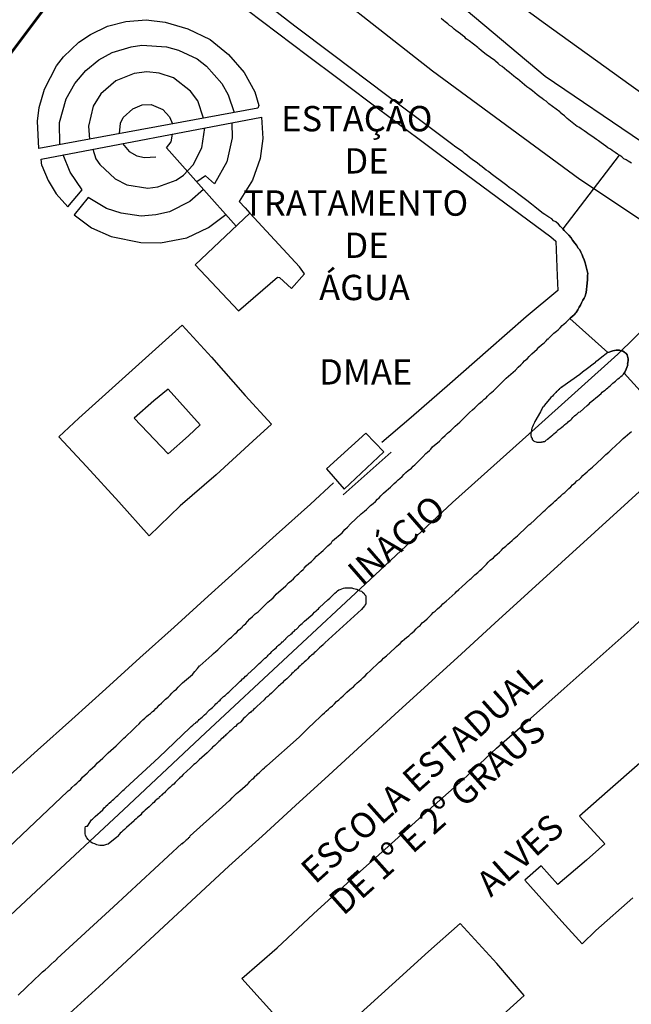
# Model space of a CAD drawing. Units: millimetres. Extents: x -1891 to 181262, y -1297 to 1654588867.
# Drawn here: x 268 to 329, y 410 to 507 of the extents above; entities that cross this region are included whole.
import ezdxf
from ezdxf.enums import TextEntityAlignment as Align

# ---------------------------------------------------------------- set-up
doc = ezdxf.new("R2010")
doc.units = ezdxf.units.MM
doc.header["$LTSCALE"] = 5
doc.header["$MEASUREMENT"] = 0
for name, color, linetype in [('T-DIVIS-EXIS', 7, 'CONTINUOUS'), ('V-CANTEIRO', 121, 'CONTINUOUS'), ('V-CRUZAMENTO', 1, 'CONTINUOUS'), ('V-EDIFICACAO', 2, 'CONTINUOUS'), ('V-EDIFICACAO_IDENTIFICADA', 6, 'CONTINUOUS'), ('V-EIXO_DE_LOGRADOURO', 3, 'CONTINUOUS'), ('V-LOTE', 1, 'CONTINUOUS'), ('V-NOME_DOS_LOGRADOUROS', 7, 'CONTINUOUS'), ('V-QUADRA', 6, 'CONTINUOUS'), ('V-TESTADA', 5, 'CONTINUOUS'), ('V-VALETA', 153, 'CONTINUOUS')]:
    doc.layers.add(name, color=color, linetype=linetype)
doc.layers.add('Traçado Viário', color=7, linetype='CONTINUOUS', lineweight=60)
doc.styles.get("Standard").update_dxf_attribs({"font": 'ARIAL.TTF'})

# ---------------------------------------------------------------- blocks, each defined once
blk = doc.blocks.new('2987.2V I_UPV')
at = {"layer": 'Traçado Viário'}
blk.add_line((276.284, 515.538), (199.656, 413.675), dxfattribs=at)
at = {"layer": 'V-CANTEIRO'}
for points in [[(323.74, 472.228), (321.96, 470.988), (321.95, 470.938), (321.86, 470.938), (321.82, 470.878), (321.71, 470.818), (321.69, 470.748), (321.61, 470.708), (321.59, 470.658), (321.56, 470.658), (321.5, 470.598), (321.44, 470.538), (321.37, 470.468), (321.26, 470.368), (321.14, 470.218), (321.03, 470.108), (320.88, 469.968), (320.24, 469.198), (320.18, 469.118), (320.14, 469.048), (320.05, 468.958), (319.99, 468.818), (319.93, 468.708), (319.86, 468.558), (319.29, 467.598), (319.27, 467.478), (319.2, 467.348), (319.14, 467.218), (319.07, 467.058), (319.01, 466.928), (318.97, 466.758), (318.91, 466.378), (318.91, 466.208), (318.95, 466.038), (319.03, 465.898), (319.03, 465.888), (319.03, 465.778), (319.12, 465.758), (319.16, 465.698), (319.29, 465.628), (319.46, 465.578), (319.48, 465.538), (319.63, 465.538), (319.8, 465.538), (319.97, 465.538), (319.99, 465.578), (320.12, 465.578), (320.14, 465.628), (320.27, 465.628), (320.35, 465.668), (320.46, 465.778), (320.61, 465.858), (320.63, 465.908), (320.71, 465.988), (320.91, 466.138), (321.07, 466.288), (321.18, 466.388), (321.33, 466.498), (321.46, 466.608), (321.52, 466.668), (321.6, 466.778), (321.8, 466.898), (321.95, 467.028), (322.1, 467.138), (322.23, 467.258), (322.39, 467.388), (322.52, 467.458), (322.63, 467.588), (322.76, 467.688), (322.86, 467.748), (322.95, 467.858), (323.05, 467.988), (323.22, 468.138), (323.35, 468.238), (323.46, 468.328), (323.56, 468.408), (323.65, 468.498), (323.76, 468.538), (323.78, 468.538), (324.46, 469.178), (324.65, 469.348), (324.75, 469.458), (325.65, 470.198), (325.86, 470.368), (325.96, 470.478), (326.09, 470.578), (326.24, 470.688), (326.37, 470.808), (326.5, 470.918), (326.6, 471.028), (326.73, 471.128), (326.88, 471.238), (327.01, 471.368), (327.13, 471.468), (327.26, 471.578), (327.36, 471.688), (327.5, 471.788), (327.66, 471.918), (327.8, 472.028), (327.92, 472.128), (328.05, 472.258), (328.05, 472.258), (328.13, 472.368), (328.18, 472.448), (328.22, 472.518), (328.32, 472.748), (328.39, 472.918), (328.43, 473.028), (328.45, 473.088), (328.47, 473.178), (328.45, 473.258), (328.47, 473.428), (328.52, 473.598), (328.52, 473.768), (328.49, 473.918), (328.43, 474.158), (328.32, 474.298), (328.22, 474.358), (328.16, 474.428), (327.98, 474.538), (327.97, 474.558), (327.84, 474.558), (327.67, 474.618), (327.5, 474.638), (327.33, 474.618), (327.16, 474.598), (326.99, 474.558), (326.82, 474.488), (326.65, 474.428), (326.5, 474.388), (325.75, 473.828), (325.54, 473.658), (325.43, 473.558), (325.33, 473.508), (325.22, 473.388), (325.18, 473.348), (324.37, 472.728), (324.14, 472.558), (324.01, 472.468), (323.74, 472.228)], [(302.18, 449.028), (298.56, 445.748), (298.54, 445.688), (298.5, 445.648), (298.44, 445.618), (298.39, 445.558), (298.2, 445.388), (298.03, 445.238), (297.9, 445.108), (297.8, 445.008), (297.65, 444.858), (297.52, 444.748), (297.41, 444.638), (297.26, 444.538), (297.16, 444.428), (297.03, 444.328), (296.9, 444.178), (296.71, 443.988), (296.52, 443.818), (296.39, 443.708), (296.27, 443.598), (296.14, 443.478), (295.99, 443.368), (295.86, 443.218), (295.76, 443.108), (295.58, 442.948), (295.43, 442.798), (295.31, 442.708), (295.2, 442.588), (295.1, 442.498), (294.97, 442.348), (294.82, 442.198), (294.65, 442.048), (294.5, 441.928), (294.4, 441.798), (294.22, 441.648), (294.16, 441.608), (294.12, 441.558), (294.01, 441.458), (293.29, 440.778), (293.1, 440.598), (292.95, 440.458), (292.85, 440.368), (292.76, 440.308), (292.68, 440.238), (292.57, 440.118), (291.85, 439.458), (291.65, 439.248), (291.53, 439.158), (291.42, 439.028), (291.31, 438.968), (291.22, 438.868), (291.08, 438.758), (290.95, 438.648), (290.84, 438.538), (290.72, 438.418), (290.55, 438.268), (290.42, 438.098), (290.27, 437.928), (290.17, 437.858), (290.04, 437.778), (289.89, 437.648), (289.76, 437.498), (289.66, 437.458), (289.53, 437.328), (289.42, 437.228), (289.29, 437.098), (289.15, 436.988), (289.1, 436.928), (289.06, 436.888), (289.04, 436.868), (288.89, 436.738), (288.81, 436.648), (288.72, 436.568), (288.64, 436.518), (288.5, 436.378), (288.38, 436.268), (288.29, 436.228), (288.27, 436.148), (288.23, 436.098), (288.12, 435.998), (288.04, 435.928), (287.89, 435.778), (287.7, 435.608), (287.59, 435.508), (287.49, 435.438), (287.38, 435.308), (287.28, 435.198), (287.12, 435.058), (286.96, 434.888), (286.15, 434.178), (285.93, 433.968), (285.79, 433.818), (285.64, 433.718), (285.51, 433.608), (285.38, 433.478), (285.3, 433.398), (284.59, 432.738), (284.38, 432.528), (284.3, 432.478), (284.19, 432.338), (284.19, 432.338), (284.09, 432.248), (284, 432.168), (283.92, 432.078), (283.78, 431.958), (283.66, 431.798), (283.51, 431.698), (283.38, 431.568), (283.26, 431.458), (283.11, 431.338), (283, 431.228), (282.83, 431.058), (282.73, 430.928), (282.64, 430.868), (282.56, 430.828), (282.47, 430.718), (282.42, 430.698), (282.42, 430.678), (282.38, 430.638), (282.34, 430.598), (282.3, 430.528), (282.21, 430.528), (282.19, 430.398), (282.11, 430.378), (281.98, 430.268), (281.83, 430.148), (281.68, 429.978), (281.56, 429.868), (281.43, 429.758), (281.32, 429.658), (281.22, 429.548), (280.83, 429.208), (280.71, 429.098), (280.51, 428.918), (280.41, 428.768), (280.22, 428.588), (280.07, 428.508), (279.94, 428.378), (279.79, 428.248), (279.73, 428.168), (279, 427.508), (278.79, 427.318), (278.64, 427.188), (278.49, 427.068), (278.35, 426.938), (278.26, 426.808), (278.09, 426.638), (278.03, 426.558), (277.18, 425.868), (277.03, 425.828), (276.9, 425.788), (276.73, 425.748), (276.56, 425.728), (276.35, 425.748), (276.18, 425.768), (276.07, 425.788), (276.01, 425.828), (275.86, 425.888), (275.63, 425.978), (275.46, 426.058), (275.35, 426.188), (275.2, 426.338), (275.07, 426.488), (274.94, 426.708), (274.9, 426.918), (274.9, 427.128), (274.92, 427.298), (274.92, 427.468), (274.94, 427.618), (275.03, 427.638), (275.14, 427.658), (275.52, 428.258), (275.62, 428.338), (275.73, 428.418), (275.9, 428.598), (276.64, 429.268), (276.81, 429.488), (276.92, 429.568), (276.96, 429.618), (277.15, 429.768), (277.28, 429.918), (277.47, 430.078), (277.6, 430.208), (277.73, 430.318), (277.88, 430.448), (278, 430.568), (278.13, 430.678), (278.24, 430.778), (278.37, 430.888), (278.51, 431.038), (278.64, 431.168), (278.77, 431.268), (278.88, 431.398), (282.18, 434.428), (285.28, 437.378), (285.3, 437.418), (285.38, 437.498), (285.53, 437.628), (285.66, 437.758), (285.81, 437.798), (285.85, 437.858), (285.85, 437.858), (285.87, 437.948), (286, 437.948), (286.02, 438.018), (286.06, 438.058), (286.15, 438.158), (286.32, 438.308), (286.47, 438.418), (286.57, 438.518), (286.7, 438.648), (286.87, 438.758), (286.95, 438.858), (287, 438.928), (287.08, 439.038), (287.19, 439.118), (287.36, 439.248), (287.49, 439.368), (287.59, 439.458), (287.7, 439.588), (287.82, 439.708), (287.93, 439.818), (288, 439.878), (288.1, 439.968), (288.23, 440.068), (288.31, 440.178), (288.42, 440.308), (288.57, 440.438), (288.74, 440.538), (288.82, 440.648), (288.95, 440.778), (289.08, 440.878), (289.21, 441.008), (290.04, 441.778), (290.12, 441.858), (290.16, 441.908), (290.21, 441.968), (290.33, 442.068), (290.44, 442.178), (290.59, 442.288), (290.74, 442.438), (290.89, 442.558), (290.95, 442.628), (291.7, 443.308), (291.84, 443.458), (291.97, 443.578), (292.1, 443.708), (292.25, 443.838), (292.38, 443.968), (292.52, 444.088), (292.65, 444.218), (292.82, 444.328), (292.91, 444.428), (292.99, 444.518), (293.12, 444.648), (293.25, 444.768), (293.35, 444.898), (293.48, 445.028), (293.63, 445.158), (293.76, 445.258), (293.86, 445.368), (294.01, 445.498), (294.14, 445.598), (294.2, 445.658), (294.29, 445.728), (294.35, 445.838), (294.4, 445.838), (294.46, 445.878), (294.48, 445.918), (294.52, 445.958), (294.59, 446.028), (294.63, 446.048), (294.65, 446.088), (294.71, 446.138), (294.73, 446.158), (294.86, 446.298), (294.99, 446.428), (295.12, 446.508), (295.22, 446.598), (295.33, 446.708), (295.41, 446.788), (295.48, 446.848), (295.59, 446.918), (295.65, 447.028), (295.76, 447.108), (295.86, 447.198), (295.97, 447.298), (296.05, 447.408), (296.2, 447.538), (296.33, 447.638), (296.41, 447.728), (296.56, 447.898), (297.39, 448.578), (297.56, 448.768), (297.71, 448.898), (297.82, 448.998), (297.94, 449.108), (298.05, 449.218), (298.88, 449.978), (299.05, 450.168), (299.18, 450.278), (299.3, 450.388), (299.3, 450.388), (299.41, 450.508), (299.56, 450.638), (299.71, 450.768), (299.82, 450.868), (299.96, 450.978), (300.07, 450.998), (300.24, 451.088), (300.41, 451.128), (300.54, 451.168), (300.71, 451.168), (300.88, 451.168), (301.05, 451.168), (301.22, 451.168), (301.3, 451.128), (301.39, 451.108), (301.56, 451.088), (301.73, 451.038), (301.9, 450.958), (302.03, 450.888), (302.18, 450.828), (302.28, 450.748), (302.41, 450.638), (302.45, 450.598), (302.49, 450.528), (302.53, 450.488), (302.58, 450.428), (302.62, 450.388), (302.62, 449.748), (302.62, 449.598), (302.51, 449.448), (302.49, 449.408), (302.18, 449.028)]]:
    blk.add_lwpolyline(points, dxfattribs=at)
at = {"layer": 'V-CRUZAMENTO'}
blk.add_lwpolyline([(328.84, 493.108), (328.52, 493.308), (328.32, 493.408), (328.09, 493.538), (327.88, 493.708), (327.68, 493.838), (327.623, 493.875), (322.07, 486.608), (322.2, 486.438), (322.48, 486.158), (322.65, 485.978), (322.88, 485.718), (323.03, 485.508), (323.24, 485.188), (323.41, 484.998), (323.58, 484.698), (323.73, 484.528), (323.84, 484.318), (323.99, 484.058), (324.03, 483.848), (324.16, 483.548), (324.26, 483.248), (324.52, 482.208), (324.5, 482.018), (324.5, 481.808), (324.5, 481.598), (324.47, 481.258), (324.37, 480.338), (324.35, 480.238), (324.26, 479.978), (324.18, 479.768), (324.05, 479.558), (323.92, 479.298), (323.82, 479.088), (323.67, 478.878), (323.54, 478.618), (323.37, 478.368), (323.33, 478.298), (323.26, 478.188), (323.22, 478.168), (323.2, 478.128), (322.99, 477.958), (322.8, 477.808), (322.751, 477.761), (326.5, 474.388), (326.65, 474.428), (326.82, 474.488), (326.99, 474.558), (327.16, 474.598), (327.33, 474.618), (327.5, 474.638), (327.67, 474.618), (327.84, 474.558), (327.97, 474.558), (327.98, 474.538), (328.16, 474.428), (328.22, 474.358), (328.32, 474.298), (328.43, 474.158), (328.49, 473.918), (328.52, 473.768), (328.52, 473.598), (328.47, 473.428), (328.45, 473.258), (328.47, 473.178), (328.45, 473.088), (328.43, 473.028), (328.39, 472.918), (328.32, 472.748), (328.22, 472.518), (328.18, 472.448), (328.13, 472.368), (331.266, 468.864)], dxfattribs=at)
at = {"layer": 'V-EDIFICACAO'}
blk.add_lwpolyline([(300.47, 460.918), (304.38, 464.588), (302.63, 466.438), (298.75, 462.908), (300.47, 460.918)], close=True, dxfattribs=at)
at = {"layer": 'V-EDIFICACAO_IDENTIFICADA'}
for points in [[(272.3, 466.088), (274.29, 467.908), (284.48, 477.088), (287.39, 473.928), (290.71, 470.158), (293.3, 467.338), (291.46, 465.648), (287.83, 462.318), (284.3, 459.278), (281.23, 456.318), (278.23, 459.648), (275.03, 463.148), (272.3, 466.088)], [(283.09, 464.408), (285.12, 466.188), (286.25, 467.248), (283.11, 470.788), (281.69, 469.628), (279.73, 467.908), (283.09, 464.408)]]:
    blk.add_lwpolyline(points, close=True, dxfattribs=at)
for points in [[(294.28, 408.278), (290.37, 412.608), (293.85, 415.618), (297.45, 418.978), (301.15, 422.338), (304.83, 425.648), (308.51, 428.958), (312.19, 432.218), (315.51, 435.328), (318.86, 438.288), (322.21, 441.248), (325.46, 444.138), (328.71, 447.028), (331.76, 449.848)], [(329.68, 433.878), (326.49, 431.058), (323.7, 428.638), (326.22, 425.898), (324.4, 424.278), (321.56, 421.878), (319.91, 423.738), (318.3, 422.318), (321.98, 418.228), (323.97, 416.028), (325.33, 417.348), (328.96, 420.558)], [(310.22, 403.668), (318.26, 410.938), (315.54, 414.088), (311.93, 418.048), (308.8, 415.268), (305.22, 412.018), (301.69, 408.818)]]:
    blk.add_lwpolyline(points, dxfattribs=at)
at = {"layer": 'V-EIXO_DE_LOGRADOURO'}
for points in [[(396.77, 369.358), (392.23, 379.138), (388.69, 387.618), (384.94, 395.888), (381.19, 404.158), (373.33, 419.398), (367.39, 430.918), (356.96, 448.938), (346.97, 466.638), (336.46, 483.028), (323.74, 491.478), (309.21, 502.168), (294.68, 513.588), (280.15, 524.898), (274.64, 529.088), (261.14, 536.628)], [(213.87, 369.238), (221.84, 376.258), (229.96, 383.788), (238.08, 391.368), (246.2, 398.948), (254.32, 406.528), (262.44, 414.108), (270.56, 421.688), (278.68, 429.268), (286.8, 436.848), (294.92, 444.428), (303.04, 452.008), (311.16, 459.588), (319.33, 466.908), (327.5, 474.228), (337.19, 483.748), (350.36, 493.578), (381.87, 515.128), (413.06, 534.378), (442.09, 556.768), (474.14, 578.318), (505.54, 600.078), (518.054, 608.047)]]:
    blk.add_lwpolyline(points, dxfattribs=at)
at = {"layer": 'V-LOTE'}
for points in [[(315.93, 510.118), (320.12, 506.998), (324.46, 503.878), (328.8, 500.758), (333.18, 497.638), (333.92, 497.148), (337.17, 499.428), (341.14, 502.068), (345.11, 504.798), (349.1, 507.588)], [(290.95, 508.208), (293.89, 505.968), (296.87, 503.728), (299.85, 501.488), (302.83, 499.248), (305.81, 497.008), (308.81, 494.768), (311.81, 492.528), (314.81, 490.288), (317.86, 488.048), (320.87, 485.808), (321.36, 485.398), (321.49, 481.958), (321.56, 480.538), (318.44, 477.928), (314.7, 474.618), (310.91, 471.308), (307.08, 467.998), (304.19, 465.528)], [(270.34, 494.558), (270.19, 497.248), (270.36, 498.578), (270.88, 500.408), (272.07, 502.698), (272.76, 503.578), (274.27, 505.028), (275.45, 505.808), (277.13, 506.618), (278.92, 507.078), (280.92, 507.238), (282.8, 507.028), (285.06, 506.358), (287.26, 505.288), (289.07, 503.838), (290.6, 502.058), (291.66, 500.148), (292.04, 498.788), (291.94, 498.508), (270.34, 494.558)], [(272.4, 494.938), (272.39, 497.098), (273.02, 499.458), (273.89, 500.958), (274.96, 502.228), (276.27, 503.288), (277.59, 504.008), (279.44, 504.588), (280.5, 504.738), (282.93, 504.588), (284.13, 504.248), (285.95, 503.398), (286.88, 502.668), (288.39, 500.958), (289.02, 499.828), (289.62, 498.088)], [(286.6, 497.528), (286.02, 499.248), (285.32, 500.218), (283.63, 501.508), (282.21, 501.978), (281, 502.118), (279.73, 501.958), (277.95, 501.238), (276.44, 499.948), (275.7, 498.738), (275.23, 496.748), (275.33, 495.468)], [(278.3, 496.018), (278.39, 497.028), (278.66, 497.588), (279.61, 498.468), (280.53, 498.858), (281.41, 498.888), (282.58, 498.408), (283.25, 497.658), (283.54, 496.968)], [(270.64, 492.868), (270.55, 493.498), (292.33, 497.638), (292.44, 495.538), (292.17, 493.558), (291.42, 491.418), (290.1, 489.308), (290.69, 488.688)], [(289.4, 497.078), (289.42, 495.588), (288.88, 493.238), (287.67, 491.058), (286.78, 491.858), (285.92, 491.258)], [(275.65, 494.468), (275.95, 493.518), (276.35, 492.958), (277.86, 491.548), (279.02, 490.968), (281.11, 490.628), (282.09, 490.758), (283.9, 491.428), (284.61, 491.918), (285.56, 492.938), (286.44, 494.618), (286.73, 496.578)], [(289.8, 486.878), (286.36, 490.758), (282.94, 494.618), (283.41, 495.198), (283.52, 495.968)], [(278.61, 495.028), (279.24, 494.258), (280, 493.808), (280.75, 493.658), (281.87, 493.708)], [(270.64, 492.868), (271.25, 491.388), (272.03, 490.078), (273.19, 488.788), (274.62, 490.468), (273.43, 492.208), (272.75, 493.918)], [(286.59, 490.498), (285.25, 489.298), (283.25, 488.298), (281.89, 487.978), (280.43, 487.868), (278.46, 488.148), (277, 488.628), (275.22, 489.718), (273.81, 487.998), (275.54, 486.698), (277.46, 485.868), (280.39, 485.278), (282.35, 485.228), (284.95, 485.728), (287.09, 486.728), (288.79, 488.018)], [(291.16, 488.168), (285.77, 483.058), (290.05, 478.508), (293.88, 481.828), (294.1, 481.798), (295.28, 480.708), (296.55, 482.158), (296.07, 482.858), (291.16, 488.168)], [(290.69, 488.688), (291.16, 488.168)], [(273.04, 408.868), (276.29, 411.828), (279.48, 414.788), (282.67, 417.748), (285.86, 420.708), (289.09, 423.688), (292.38, 426.668), (295.68, 429.668), (298.97, 432.668), (302.22, 435.668), (305.47, 438.668), (308.76, 441.668), (312.05, 444.668), (315.34, 447.668), (318.63, 450.668), (321.92, 453.668), (325.21, 456.668), (328.5, 459.668), (331.79, 462.668)], [(299.41, 461.538), (297.14, 459.418), (293.78, 456.398), (290.42, 453.378), (287.04, 450.338), (283.68, 447.298), (280.32, 444.258), (276.96, 441.218), (273.6, 438.178), (270.19, 435.138), (266.83, 432.098)]]:
    blk.add_lwpolyline(points, dxfattribs=at)
at = {"layer": 'V-QUADRA'}
for points in [[(328.84, 493.108), (328.52, 493.308), (328.32, 493.408), (328.09, 493.538), (327.88, 493.708), (327.68, 493.838), (327.45, 493.988), (327.22, 494.158), (326.94, 494.348), (326.77, 494.478), (326.52, 494.618), (326.3, 494.768), (326.07, 494.938), (325.84, 495.108), (325.58, 495.298), (325.39, 495.428), (325.16, 495.598), (324.92, 495.768), (324.67, 495.938), (324.41, 496.108), (324.16, 496.278), (323.88, 496.478), (323.63, 496.638), (323.48, 496.708), (322.5, 497.518), (322.22, 497.768), (321.99, 497.918), (321.8, 498.108), (321.76, 498.158), (320.69, 498.958), (320.41, 499.218), (320.18, 499.358), (320.03, 499.488), (319.78, 499.658), (319.54, 499.828), (319.31, 500.048), (319.06, 500.238), (318.8, 500.448), (318.52, 500.638), (318.29, 500.828), (318.06, 501.018), (317.82, 501.238), (317.59, 501.408), (317.44, 501.528), (317.21, 501.718), (317.04, 501.848), (316.8, 502.048), (316.55, 502.238), (316.29, 502.448), (316.08, 502.638), (315.85, 502.768), (315.67, 502.938), (315.42, 503.148), (315.36, 503.218), (314.48, 503.808), (314.21, 504.068), (314, 504.228), (313.76, 504.408), (313.66, 504.508), (312.83, 505.168), (312.53, 505.358), (312.38, 505.528), (312.15, 505.698), (311.96, 505.848), (311.74, 506.038), (311.51, 506.188), (311.34, 506.318), (311.1, 506.548), (310.87, 506.698), (310.7, 506.848), (310.45, 507.038), (310.28, 507.188), (310.04, 507.378)], [(265.38, 423.708), (269.33, 427.408), (273.18, 431.078), (273.22, 431.118), (273.44, 431.268), (273.46, 431.288), (273.48, 431.338), (273.52, 431.378), (273.6, 431.468), (273.88, 431.718), (274.07, 431.888), (274.3, 432.098), (274.48, 432.248), (274.64, 432.468), (274.9, 432.698), (275.09, 432.888), (275.37, 433.168), (275.62, 433.398), (275.88, 433.628), (276.13, 433.888), (276.39, 434.118), (276.64, 434.358), (276.82, 434.518), (277, 434.718), (277.18, 434.888), (277.96, 435.568), (278.26, 435.868), (278.53, 436.118), (278.73, 436.328), (278.88, 436.458), (279.66, 437.178), (279.94, 437.478), (280.24, 437.738), (280.41, 437.948), (280.6, 438.138), (280.81, 438.308), (280.98, 438.478), (281.17, 438.648), (281.37, 438.778), (281.55, 438.968), (281.71, 439.068), (281.87, 439.248), (282.05, 439.408), (282.21, 439.588), (282.45, 439.798), (282.68, 440.008), (282.85, 440.178), (283.09, 440.388), (283.3, 440.578), (283.47, 440.778), (283.7, 440.988), (283.92, 441.178), (284.1, 441.368), (284.32, 441.588), (284.51, 441.778), (285.49, 442.628), (285.74, 442.928), (286, 443.198), (286.21, 443.458), (286.23, 443.478), (287.12, 444.258), (287.42, 444.518), (287.59, 444.688), (287.82, 444.898), (288, 445.048), (288.19, 445.238), (288.36, 445.408), (288.65, 445.668), (288.91, 445.918), (289.12, 446.138), (289.36, 446.318), (289.55, 446.498), (289.7, 446.618), (289.89, 446.808), (290.04, 446.978), (290.25, 447.168), (290.42, 447.298), (290.48, 447.408), (290.57, 447.488), (290.76, 447.658), (290.95, 447.858), (291.16, 448.108), (291.44, 448.348), (291.7, 448.598), (291.99, 448.788), (292.14, 448.958), (292.95, 449.748), (293.27, 450.018), (293.46, 450.198), (293.65, 450.408), (293.78, 450.538), (293.78, 450.538), (294.71, 451.358), (294.99, 451.658), (295.25, 451.868), (295.46, 452.058), (295.65, 452.258), (295.82, 452.418), (296.01, 452.598), (296.22, 452.808), (296.43, 452.998), (296.44, 452.998), (296.48, 453.038), (296.54, 453.108), (296.73, 453.338), (296.99, 453.578), (297.24, 453.788), (297.52, 454.048), (297.75, 454.298), (297.99, 454.488), (298.2, 454.678), (298.39, 454.868), (298.54, 454.978), (298.71, 455.168), (298.88, 455.318), (299.05, 455.488), (299.18, 455.568), (299.29, 455.788), (299.31, 455.808), (300.28, 456.608), (300.56, 456.928), (300.81, 457.168), (301.11, 457.488), (302.15, 458.468), (302.5, 458.738), (302.68, 458.908), (302.88, 459.098), (303.07, 459.288), (303.35, 459.508), (303.56, 459.698), (303.77, 459.928), (303.94, 460.058), (304.09, 460.248), (304.37, 460.508), (304.62, 460.738), (304.87, 460.948), (305.05, 461.118), (305.22, 461.268), (305.43, 461.458), (305.62, 461.628), (305.81, 461.818), (305.98, 461.968), (306.2, 462.178), (306.38, 462.358), (306.58, 462.568), (306.79, 462.758), (307.11, 462.988), (307.28, 463.178), (307.45, 463.328), (308.23, 464.118), (308.53, 464.418), (308.7, 464.578), (308.89, 464.738), (309.02, 464.858), (309.21, 465.098), (309.89, 465.648), (310.17, 465.968), (310.45, 466.218), (310.68, 466.438), (311, 466.688), (311.19, 466.888), (311.44, 467.138), (311.68, 467.328), (311.89, 467.538), (312.06, 467.688), (312.25, 467.878), (312.51, 468.138), (312.66, 468.278), (312.85, 468.478), (313.15, 468.728), (313.38, 468.938), (313.57, 469.138), (313.82, 469.368), (314.1, 469.598), (314.29, 469.798), (314.49, 469.938), (314.63, 470.108), (314.89, 470.368), (315.21, 470.618), (315.27, 470.688), (316.1, 471.508), (316.4, 471.818), (316.46, 471.878), (317.38, 472.668), (317.65, 472.958), (317.91, 473.198), (318.1, 473.388), (318.29, 473.578), (318.57, 473.808), (318.74, 473.998), (319.01, 474.258), (319.27, 474.518), (319.27, 474.518), (319.52, 474.728), (319.71, 474.918), (319.97, 475.148), (320.23, 475.358), (320.41, 475.558), (320.6, 475.768), (320.65, 475.768), (320.67, 475.808), (320.71, 475.848), (320.82, 475.938), (320.99, 476.128), (321.18, 476.318), (321.43, 476.508), (321.59, 476.638), (321.8, 476.828), (322.01, 477.058), (322.18, 477.208), (322.4, 477.398), (322.58, 477.598), (322.8, 477.808), (322.99, 477.958), (323.2, 478.128), (323.22, 478.168), (323.26, 478.188), (323.33, 478.298), (323.37, 478.368), (323.54, 478.618), (323.67, 478.878), (323.82, 479.088), (323.92, 479.298), (324.05, 479.558), (324.18, 479.768), (324.26, 479.978), (324.35, 480.238), (324.37, 480.338), (324.47, 481.258), (324.5, 481.598), (324.5, 481.808), (324.5, 482.018), (324.52, 482.208), (324.26, 483.248), (324.16, 483.548), (324.03, 483.848), (323.99, 484.058), (323.84, 484.318), (323.73, 484.528), (323.58, 484.698), (323.41, 484.998), (323.24, 485.188), (323.03, 485.508), (322.88, 485.718), (322.65, 485.978), (322.48, 486.158), (322.2, 486.438), (322.07, 486.608), (321.84, 486.848), (321.63, 487.078), (321.39, 487.288), (321.16, 487.418), (320.97, 487.588), (320.69, 487.758), (320.48, 487.908), (320.18, 488.098), (320.16, 488.098), (319.29, 488.798), (318.97, 489.048), (318.69, 489.268), (318.63, 489.308), (317.59, 490.098), (317.27, 490.348), (316.95, 490.568), (316.78, 490.688), (316.55, 490.878), (316.27, 491.098), (316.02, 491.288), (315.76, 491.478), (315.53, 491.648), (315.25, 491.838), (314.99, 492.028), (314.74, 492.268), (314.49, 492.388), (314.31, 492.558), (314.1, 492.748), (313.87, 492.898), (313.61, 493.118), (313.36, 493.278), (313.12, 493.458), (312.85, 493.668), (312.59, 493.878), (312.36, 494.048), (312.19, 494.198), (311.38, 494.788), (311.21, 494.918), (307.93, 497.388), (304.57, 499.878), (302.93, 501.088), (299.33, 503.838), (295.61, 506.618), (291.98, 509.458)], [(268.31, 410.968), (269.1, 411.718), (269.25, 411.888), (269.69, 412.288), (270.63, 413.208), (270.69, 413.268), (270.95, 413.458), (271.25, 413.728), (271.54, 414.008), (271.84, 414.288), (271.9, 414.328), (271.97, 414.378), (272.14, 414.548), (272.14, 414.588), (277.69, 419.688), (284.45, 425.918), (284.55, 425.938), (284.57, 426.038), (284.7, 426.108), (284.83, 426.188), (284.85, 426.278), (284.93, 426.318), (284.98, 426.358), (285.02, 426.398), (285.1, 426.448), (285.15, 426.528), (285.23, 426.558), (285.29, 426.678), (288.46, 429.568), (289.17, 430.168), (289.17, 430.168), (289.19, 430.188), (289.42, 430.438), (289.59, 430.608), (289.86, 430.868), (290.18, 431.128), (290.97, 431.828), (291.02, 431.888), (291.18, 432.058), (291.4, 432.268), (291.55, 432.398), (291.7, 432.568), (291.82, 432.638), (291.97, 432.798), (292.12, 432.948), (292.29, 433.098), (292.46, 433.268), (292.61, 433.418), (292.65, 433.458), (292.76, 433.548), (292.8, 433.588), (292.85, 433.608), (296.03, 436.438), (296.82, 437.228), (296.92, 437.328), (297.07, 437.458), (297.39, 437.738), (298.27, 438.588), (298.33, 438.668), (298.52, 438.818), (298.71, 438.988), (298.92, 439.178), (299.1, 439.348), (299.31, 439.518), (299.52, 439.708), (299.73, 439.948), (299.95, 440.118), (300.16, 440.308), (300.37, 440.498), (300.56, 440.688), (300.75, 440.878), (301.01, 441.088), (301.2, 441.278), (301.39, 441.408), (301.58, 441.608), (301.77, 441.778), (301.94, 441.928), (302.16, 442.138), (302.37, 442.328), (302.54, 442.498), (302.75, 442.708), (303.05, 442.968), (303.92, 443.818), (303.94, 443.838), (304.18, 444.028), (304.37, 444.218), (304.67, 444.468), (305.49, 445.218), (305.66, 445.388), (305.86, 445.578), (306, 445.688), (306.2, 445.898), (306.43, 446.108), (306.62, 446.278), (306.85, 446.448), (307.09, 446.658), (307.38, 446.898), (307.58, 447.128), (307.79, 447.318), (307.98, 447.468), (308.19, 447.708), (308.42, 447.878), (308.68, 448.128), (308.87, 448.298), (309.09, 448.538), (309.28, 448.728), (309.47, 448.878), (309.7, 449.108), (309.9, 449.278), (310.04, 449.388), (310.21, 449.578), (310.55, 449.858), (311.45, 450.658), (311.55, 450.768), (311.81, 450.998), (312.1, 451.278), (312.93, 452.018), (313, 452.108), (313.21, 452.298), (313.38, 452.468), (313.66, 452.698), (313.87, 452.888), (314.06, 453.058), (314.25, 453.258), (314.53, 453.508), (314.7, 453.718), (314.89, 453.888), (315.21, 454.128), (315.38, 454.318), (315.59, 454.508), (315.81, 454.698), (315.81, 454.698), (316, 454.888), (316.19, 455.078), (316.44, 455.298), (316.63, 455.488), (316.83, 455.658), (317.06, 455.848), (317.27, 456.038), (317.59, 456.318), (318.5, 457.208), (318.53, 457.228), (318.72, 457.378), (318.91, 457.528), (319.25, 457.818), (320.16, 458.698), (320.31, 458.838), (320.5, 459.018), (320.69, 459.208), (320.88, 459.378), (321.1, 459.568), (321.29, 459.718), (321.46, 459.888), (321.65, 460.058), (321.86, 460.268), (322.06, 460.458), (322.27, 460.588), (322.46, 460.778), (322.65, 460.968), (322.84, 461.138), (323.03, 461.328), (323.27, 461.548), (323.46, 461.738), (323.67, 461.858), (323.86, 462.058), (324.05, 462.268), (324.27, 462.458), (324.48, 462.628), (324.67, 462.818), (324.99, 463.078), (325.9, 463.928), (325.96, 463.988), (326.14, 464.178), (326.3, 464.348), (326.6, 464.558), (326.88, 464.838), (327.73, 465.628), (327.82, 465.708), (328.03, 465.898), (328.22, 466.068), (328.45, 466.288), (328.67, 466.458), (328.86, 466.608)]]:
    blk.add_lwpolyline(points, dxfattribs=at)
at = {"layer": 'V-TESTADA'}
for points in [[(315.93, 510.118), (320.12, 506.998), (324.46, 503.878), (328.8, 500.758), (333.18, 497.638), (333.92, 497.148), (337.17, 499.428), (341.14, 502.068), (345.11, 504.798), (349.1, 507.588)], [(290.95, 508.208), (293.89, 505.968), (296.87, 503.728), (299.85, 501.488), (302.83, 499.248), (305.81, 497.008), (308.81, 494.768), (311.81, 492.528), (314.81, 490.288), (317.86, 488.048), (320.87, 485.808), (321.36, 485.398), (321.49, 481.958), (321.56, 480.538), (318.44, 477.928), (314.7, 474.618), (310.91, 471.308), (307.08, 467.998), (304.19, 465.528)], [(273.04, 408.868), (276.29, 411.828), (279.48, 414.788), (282.67, 417.748), (285.86, 420.708), (289.09, 423.688), (292.38, 426.668), (295.68, 429.668), (298.97, 432.668), (302.22, 435.668), (305.47, 438.668), (308.76, 441.668), (312.05, 444.668), (315.34, 447.668), (318.63, 450.668), (321.92, 453.668), (325.21, 456.668), (328.5, 459.668), (331.79, 462.668)], [(300.38, 460.358), (305.11, 464.558)], [(299.41, 461.538), (297.14, 459.418), (293.78, 456.398), (290.42, 453.378), (287.04, 450.338), (283.68, 447.298), (280.32, 444.258), (276.96, 441.218), (273.6, 438.178), (270.19, 435.138), (266.83, 432.098)]]:
    blk.add_lwpolyline(points, dxfattribs=at)
at = {"layer": 'V-VALETA'}
blk.add_lwpolyline([(303.91, 515.508), (320.31, 501.698), (329.83, 495.228), (333.04, 493.288), (335.71, 493.028), (337.77, 493.358), (341.62, 495.498), (345.32, 497.908), (350.12, 501.448), (339.62, 517.138), (336.58, 515.578)], dxfattribs=at)
at = {"layer": 'V-NOME_DOS_LOGRADOUROS'}
for s, p in [('ESTAÇÃO', (294.257, 496.239)), ('DE', (300.507, 492.072)), ('TRATAMENTO', (290.507, 487.905)), ('DE', (300.507, 483.738)), ('ÁGUA', (298.007, 479.572)), ('DMAE', (298.007, 471.238))]:
    blk.add_text(s, height=2.5, dxfattribs=at).set_placement(p)
blk.add_text('INÁCIO', height=2.5, rotation=41, dxfattribs=at).set_placement((302.73, 450.678), align=Align.BOTTOM_LEFT)
for s, height, p in [('ESCOLA ESTADUAL ', 2.50002, (297.614, 421.843)), ('DE 1º E 2º GRAUS', 2.50002, (300.389, 418.735)), ('ALVES', 2.5, (314.953, 420.566))]:
    blk.add_text(s, height=height, rotation=41.7603, dxfattribs=at).set_placement(p)

msp = doc.modelspace()

# ---------------------------------------------------------------- block references
at = {"layer": 'T-DIVIS-EXIS', "linetype": 'Continuous'}
msp.add_blockref('2987.2V I_UPV', (0, 0), dxfattribs=at)

doc.saveas('drawing.dxf')
